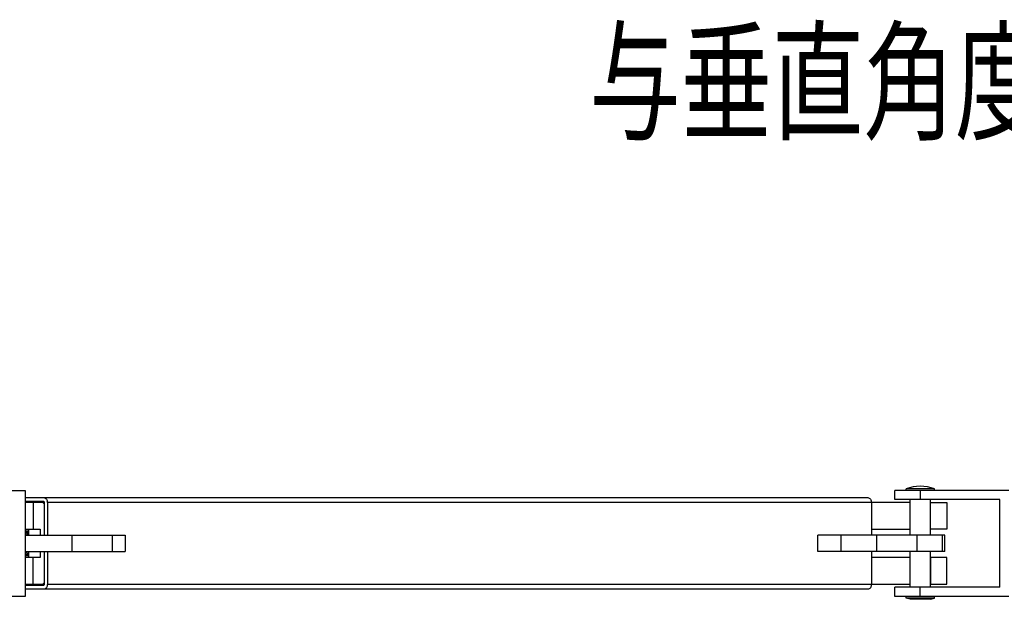
# Model space of a CAD drawing. Units: millimetres. Extents: x 464140 to 1167266, y -227914 to 289850.
# Drawn here: x 927066 to 929226, y 202258 to 203529 of the extents above; entities that cross this region are included whole.
import ezdxf

# ---------------------------------------------------------------- set-up
doc = ezdxf.new("R2010")
doc.units = ezdxf.units.MM
doc.header["$LTSCALE"] = 1000
doc.header["$MEASUREMENT"] = 0
for name, color, linetype in [('02___PRT_ALL_AXES', 7, 'Continuous'), ('DQ', 1, 'Continuous'), ('E-通用-图例', 4, 'Continuous')]:
    doc.layers.add(name, color=color, linetype=linetype)
doc.styles.add('TK-HZ', font='romans.shx', dxfattribs={"bigfont": 'hztxt.shx'})

# ---------------------------------------------------------------- blocks, each defined once
blk = doc.blocks.new('A$C1CBA1F98')
at = {"color": 0, "linetype": 'Continuous'}
for p, q in [((1005.1, -13123.7), (1400.3, -13123.7)), ((1400.3, -13123.7), (1400.3, -13356.2)), ((3308.5, -13143.8), (3308.5, -13123.7)), ((3558.8, -13123.7), (3308.5, -13123.7)), ((3364.3, -13123.7), (3364.3, -13143.8)), ((1400.3, -13139.4), (3249.1, -13139.4)), ((1440.9, -13148.3), (1400.3, -13148.3)), ((1442.5, -13150.5), (1400.3, -13150.5)), ((1417.8, -13150.5), (1417.8, -13208.6)), ((1442.5, -13222), (1442.5, -13150.5)), ((3342, -13150.5), (1448.8, -13150.5)), ((1448.8, -13150.5), (1448.8, -13222)), ((3257, -13150.5), (3257, -13222)), ((3538.7, -13143.8), (3308.5, -13143.8)), ((3386.7, -13150.5), (3422.4, -13150.5)), ((3387.1, -13208.6), (3387.1, -13150.5)), ((3422.4, -13150.5), (3422.4, -13208.6)), ((3538.7, -13336), (3538.7, -13143.8)), ((1400.3, -13208.6), (1432.7, -13208.6)), ((1400.3, -13222), (1619.5, -13222)), ((1407.7, -13213.1), (1407.7, -13213.1)), ((1502.8, -13222), (1502.8, -13257.8)), ((1591.3, -13222), (1591.3, -13257.8)), ((1619.5, -13222), (1619.5, -13257.8)), ((3139.8, -13257.8), (3139.8, -13222)), ((3418, -13222), (3139.8, -13222)), ((3190.4, -13257.8), (3190.4, -13222)), ((3257, -13208.6), (3342, -13208.6)), ((3269.1, -13257.8), (3269.1, -13222)), ((3357.7, -13257.8), (3357.7, -13222)), ((3422.4, -13208.6), (3386.7, -13208.6)), ((3413.4, -13257.8), (3413.4, -13222)), ((3418, -13257.8), (3418, -13222)), ((1400.3, -13257.8), (1619.5, -13257.8)), ((1442.5, -13329.3), (1442.5, -13257.8)), ((1448.8, -13257.8), (1448.8, -13329.3)), ((3418, -13257.8), (3139.8, -13257.8)), ((3257, -13257.8), (3257, -13329.3)), ((1432.7, -13271.2), (1400.3, -13271.2)), ((1417.8, -13329.3), (1417.8, -13271.2)), ((3342, -13271.2), (3257, -13271.2)), ((3422.4, -13271.2), (3386.7, -13271.2)), ((3387.1, -13271.2), (3387.1, -13329.3)), ((3422.4, -13329.3), (3422.4, -13271.2)), ((1400.3, -13329.3), (1442.5, -13329.3)), ((1448.8, -13329.3), (3342, -13329.3)), ((3386.7, -13329.3), (3422.4, -13329.3)), ((1400.3, -13331.6), (1440.9, -13331.6)), ((3249.1, -13340.5), (1400.3, -13340.5)), ((3308.5, -13356.2), (3308.5, -13336)), ((3538.7, -13336), (3308.5, -13336)), ((3364.3, -13356.2), (3364.3, -13336)), ((1400.3, -13356.2), (1005.1, -13356.2)), ((3558.8, -13356.2), (3308.5, -13356.2))]:
    blk.add_line(p, q, dxfattribs=at)
for centre, radius, start, end in [((1433.3, -13150.5), 15.6, 359.9699, 10.667), ((1403, -13227.9), 14.8, 97.5196, 100.3775), ((1399.1, -13227.8), 14.7, 82.4837, 85.3613), ((1403.9, -13228.1), 15, 99.4059, 104.0602), ((1402.9, -13227.7), 14.6, 90.0172, 97.5261), ((1403.9, -13227.8), 14.7, 93.7181, 99.4047), ((1403.9, -13227.6), 14.5, 90.0033, 93.71), ((1407.8, -13228.4), 15.3, 104.2329, 107.4998), ((1425.2, -13236.7), 26.3, 144.584, 145.9763), ((1403.9, -13227.7), 14.6, 82.2882, 89.9823), ((1407.7, -13228), 14.9, 97.342, 104.2378), ((1407.7, -13227.7), 14.6, 90.0162, 97.3323), ((1429.1, -13236.8), 26.5, 145.3596, 145.974), ((1428.8, -13236.5), 26, 144.0186, 145.3617), ((1405.6, -13253.2), 13.5, 247.0287, 253.5614), ((1401.5, -13254.3), 12.5, 270.0261, 278.8295), ((1405.4, -13253.7), 13.1, 253.5974, 254.6218), ((1405.4, -13253.9), 12.8, 254.6083, 261.1845), ((1405.3, -13254.3), 12.5, 261.1911, 269.9741), ((1427.4, -13245.1), 24.9, 210.9338, 212.8546), ((1426, -13246), 23.2, 212.8181, 217.9395), ((1410.2, -13253.7), 13.1, 253.5953, 254.6668), ((1410.1, -13253.9), 12.9, 254.6598, 259.3157), ((1428.6, -13245), 25.1, 210.8557, 211.764), ((1428, -13245.3), 24.4, 211.7583, 213.8494), ((1401.5, -13254.3), 12.5, 264.401, 265.6635), ((1400.6, -13254.4), 12.3, 268.8134, 269.9997), ((1401.5, -13254.4), 12.4, 265.6608, 269.9953), ((1406.3, -13254.4), 12.4, 265.6605, 269.9953), ((1406.3, -13254.3), 12.4, 270.0139, 276.93)]:
    blk.add_arc(centre, radius, start, end, dxfattribs=at)
for points, knots in [([(1440.9, -13139.4), (1442.7, -13139.4), (1446.6, -13141.6), (1448.2, -13145.5), (1448.6, -13147.6)], [0, 0, 0, 0, 0.4468, 1, 1, 1, 1]), ([(1442.5, -13150.5), (1442.5, -13150.2), (1442.4, -13149.3), (1441.6, -13148.3), (1440.9, -13148.3)], [0, 0, 0, 0, 0.29846, 1, 1, 1, 1]), ([(3249.1, -13139.4), (3251.3, -13139.4), (3256, -13142.7), (3257, -13147.8), (3257, -13150.5)], [0, 0, 0, 0, 0.440232, 1, 1, 1, 1]), ([(1407.7, -13213.1), (1406.4, -13213.2), (1403.8, -13213.7), (1401.4, -13214.9), (1400.3, -13215.6)], [0, 0, 0, 0, 0.49066, 1, 1, 1, 1]), ([(1400.3, -13215.1), (1400.5, -13214.9), (1401.5, -13214.4), (1402.5, -13214), (1403.2, -13213.8)], [0, 0, 0, 0, 0.253666, 1, 1, 1, 1]), ([(1400.3, -13218.8), (1400.8, -13218.2), (1403, -13216.1), (1405.6, -13214.6), (1407.7, -13213.9)], [0, 0, 0, 0, 0.263007, 1, 1, 1, 1]), ([(1407.7, -13214.2), (1407, -13214.5), (1404.2, -13215.9), (1401.8, -13218), (1400.3, -13219.8)], [0, 0, 0, 0, 0.238978, 1, 1, 1, 1]), ([(1402.4, -13222), (1402.8, -13221.4), (1404.3, -13219.3), (1406.2, -13217.5), (1407.7, -13216.4)], [0, 0, 0, 0, 0.260528, 1, 1, 1, 1]), ([(1407.7, -13217.1), (1407.4, -13217.4), (1405.9, -13218.7), (1404.6, -13220.2), (1403.8, -13221.4)], [0, 0, 0, 0, 0.242618, 1, 1, 1, 1]), ([(1400.3, -13261.6), (1401.3, -13262.7), (1403.6, -13264.7), (1406.4, -13265.9), (1407.7, -13266.3)], [0, 0, 0, 0, 0.519467, 1, 1, 1, 1]), ([(1406.5, -13266.2), (1405.9, -13266.1), (1403.7, -13265.2), (1401.6, -13263.8), (1400.3, -13262.6)], [0, 0, 0, 0, 0.239996, 1, 1, 1, 1]), ([(1400.3, -13265.3), (1400.7, -13265.5), (1402.3, -13266.2), (1404, -13266.6), (1405.3, -13266.7)], [0, 0, 0, 0, 0.256497, 1, 1, 1, 1]), ([(1407.7, -13264.6), (1407.1, -13264.3), (1404.6, -13262.4), (1402.6, -13259.9), (1401.3, -13257.9)], [0, 0, 0, 0, 0.235297, 1, 1, 1, 1]), ([(1402.3, -13257.9), (1402.7, -13258.5), (1404.2, -13260.8), (1406.1, -13262.8), (1407.7, -13264)], [0, 0, 0, 0, 0.26441, 1, 1, 1, 1]), ([(1440.9, -13331.6), (1441.6, -13331.6), (1442.4, -13330.5), (1442.5, -13329.6), (1442.5, -13329.3)], [0, 0, 0, 0, 0.70154, 1, 1, 1, 1]), ([(3257, -13329.3), (3257, -13332.1), (3256, -13337.2), (3251.3, -13340.5), (3249.1, -13340.5)], [0, 0, 0, 0, 0.559768, 1, 1, 1, 1]), ([(1448.2, -13333.7), (1447.7, -13335.5), (1446, -13338.8), (1442.5, -13340.5), (1440.9, -13340.5)], [0, 0, 0, 0, 0.547859, 1, 1, 1, 1])]:
    blk.add_open_spline(points, degree=3, knots=knots, dxfattribs=at)
blk.add_open_spline([(1448.8, -13329.3), (1448.8, -13330.8), (1448.6, -13332.3), (1448.2, -13333.7)], degree=3, dxfattribs=at)
at = {"layer": '02___PRT_ALL_AXES', "color": 0, "linetype": 'Continuous'}
for p, q in [((3333, -13123.7), (3333, -13120.1)), ((3395.6, -13120.1), (3333, -13120.1)), ((3395.6, -13123.7), (3395.6, -13120.1)), ((1442.5, -13154.1), (1438.9, -13150.5)), ((3342, -13222), (3342, -13143.8)), ((3386.7, -13222), (3386.7, -13143.8)), ((1407.7, -13208.6), (1407.7, -13222)), ((1432.7, -13208.6), (1432.7, -13222)), ((1407.7, -13257.8), (1407.7, -13271.2)), ((1432.7, -13257.8), (1432.7, -13271.2)), ((3342, -13336), (3342, -13257.8)), ((3386.7, -13336), (3386.7, -13257.8)), ((1438.9, -13329.3), (1442.5, -13325.8)), ((3333, -13359.7), (3333, -13356.2)), ((3395.6, -13359.7), (3333, -13359.7)), ((3342, -13362.5), (3333, -13359.7)), ((3386.7, -13362.5), (3342, -13362.5)), ((3386.7, -13362.5), (3395.6, -13359.7)), ((3395.6, -13359.7), (3395.6, -13356.2))]:
    blk.add_line(p, q, dxfattribs=at)
blk.add_arc((3364.3, -13203.9), 89.4, 69.5127, 110.4873, dxfattribs=at)
at = {"layer": 'DQ', "color": 3, "style": 'TK-HZ', "width": 0.7}
blk.add_text('与垂直角度成45°安装 ', height=210, dxfattribs=at).set_placement((2638.1, -12332.8))

msp = doc.modelspace()

# ---------------------------------------------------------------- block references
at = {"layer": 'E-通用-图例', "color": 0, "linetype": 'Continuous'}
msp.add_blockref('A$C1CBA1F98', (925677.6, 215620.6), dxfattribs=at)

doc.saveas('drawing.dxf')
